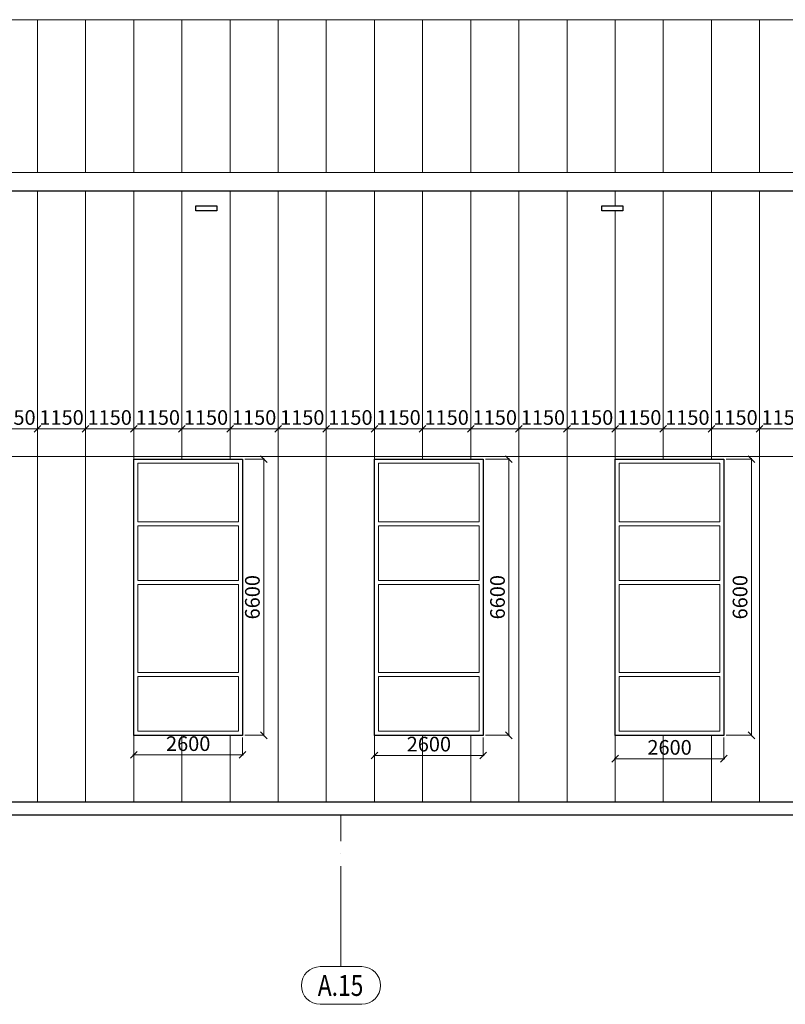
# Model space of a CAD drawing. Units: millimetres. Extents: x -560967 to 699066, y -231154 to 282057.
# Drawn here: x 28325 to 46615, y -63190 to -39663 of the extents above; entities that cross this region are included whole.
import ezdxf
from ezdxf.enums import TextEntityAlignment as Align

# ---------------------------------------------------------------- set-up
doc = ezdxf.new("R2010")
doc.units = ezdxf.units.MM
doc.header["$LTSCALE"] = 100
doc.linetypes.add('ACAD_ISO04W100', pattern=[30, 24, -3, 0, -3])
for name, color, linetype, lineweight in [('0-OSIE-A-HALA', 252, 'ACAD_ISO04W100', 18), ('0-OSIE-A-HALA-SYMBOL', 252, 'Continuous', 18), ('A-ELEWACJA_1', 7, 'Continuous', 30), ('A-ELEWACJA_3', 250, 'Continuous', 5), ('A-ELEWACJA_PODZIAŁ PANELI', 251, 'Continuous', 18), ('A-ST-OKNA', 190, 'Continuous', 18), ('A-WYMIAR_200', 7, 'Continuous', 15)]:
    doc.layers.add(name, color=color, linetype=linetype, lineweight=lineweight)
doc.styles.add('Simplex 0.7', font='simplex.shx', dxfattribs={"width": 0.7, "oblique": 1})
doc.styles.add('Verdana 0.8', font='verdana.TTF', dxfattribs={"width": 0.8})
doc.dimstyles.new('A(mm)-200(mm)', dxfattribs={"dimscale": 0, "dimtxt": 350, "dimasz": 160, "dimexe": 15, "dimexo": 50, "dimgap": 50, "dimtad": 1, "dimtoh": 1, "dimdec": 0, "dimzin": 9, "dimtxsty": 'Simplex 0.7', "dimblk": 'OBLIQUE', "dimcen": 80, "dimdle": 20, "dimclrd": 256, "dimclre": 256, "dimclrt": 256, "dimazin": 2, "dimtfac": 1, "dimtdec": 0, "dimtmove": 1, "dimatfit": 3, "dimfxl": 0, "dimlwd": -1, "dimlwe": -1, "dimarcsym": 0})

# ---------------------------------------------------------------- blocks, each defined once
blk = doc.blocks.new('O_os1')
blk.add_lwpolyline([(-49.5, -90), (49.5, -90, 1), (49.5, 0), (-49.5, 0, 1)], format="xyb", close=True)
blk = doc.blocks.new('_Oblique')
at = {"color": 0, "linetype": 'ByBlock', "lineweight": -2}
blk.add_line((-0.5, -0.5), (0.5, 0.5), dxfattribs=at)
blk = doc.blocks.new('*D519')
at = {"layer": 'A-WYMIAR_200'}
for p, q in [((27580, -49439), (28770, -49439)), ((27600, -50053), (27600, -49424)), ((28750, -50053), (28750, -49424))]:
    blk.add_line(p, q, dxfattribs=at)
at = {"layer": 'Defpoints', "color": 0}
for p in [(28750, -49439), (27600, -50103), (28750, -50103)]:
    blk.add_point(p, dxfattribs=at)
at = {"layer": 'A-WYMIAR_200', "xscale": 160, "yscale": 160, "zscale": 160}
for p, rotation in [((27600, -49439), 179.9999999999999), ((28750, -49439), 359.9999999999999)]:
    blk.add_blockref('_Oblique', p, dxfattribs=dict(at, rotation=rotation))
at = {"layer": 'A-WYMIAR_200', "insert": (28175, -49214), "char_height": 350, "attachment_point": 5, "style": 'Simplex 0.7'}
blk.add_mtext('1150', dxfattribs=at)
blk = doc.blocks.new('*D520')
at = {"layer": 'A-WYMIAR_200'}
for p, q in [((28730, -49439), (29920, -49439)), ((28750, -50053), (28750, -49424)), ((29900, -50053), (29900, -49424))]:
    blk.add_line(p, q, dxfattribs=at)
at = {"layer": 'Defpoints', "color": 0}
for p in [(29900, -49439), (28750, -50103), (29900, -50103)]:
    blk.add_point(p, dxfattribs=at)
at = {"layer": 'A-WYMIAR_200', "xscale": 160, "yscale": 160, "zscale": 160}
for p, rotation in [((28750, -49439), 179.9999999999999), ((29900, -49439), 359.9999999999999)]:
    blk.add_blockref('_Oblique', p, dxfattribs=dict(at, rotation=rotation))
at = {"layer": 'A-WYMIAR_200', "insert": (29325, -49214), "char_height": 350, "attachment_point": 5, "style": 'Simplex 0.7'}
blk.add_mtext('1150', dxfattribs=at)
blk = doc.blocks.new('*D521')
at = {"layer": 'A-WYMIAR_200'}
for p, q in [((29880, -49439), (31070, -49439)), ((29900, -50053), (29900, -49424)), ((31050, -50053), (31050, -49424))]:
    blk.add_line(p, q, dxfattribs=at)
at = {"layer": 'Defpoints', "color": 0}
for p in [(31050, -49439), (29900, -50103), (31050, -50103)]:
    blk.add_point(p, dxfattribs=at)
at = {"layer": 'A-WYMIAR_200', "xscale": 160, "yscale": 160, "zscale": 160}
for p, rotation in [((29900, -49439), 179.9999999999999), ((31050, -49439), 359.9999999999999)]:
    blk.add_blockref('_Oblique', p, dxfattribs=dict(at, rotation=rotation))
at = {"layer": 'A-WYMIAR_200', "insert": (30475, -49214), "char_height": 350, "attachment_point": 5, "style": 'Simplex 0.7'}
blk.add_mtext('1150', dxfattribs=at)
blk = doc.blocks.new('*D522')
at = {"layer": 'A-WYMIAR_200'}
for p, q in [((31030, -49439), (32220, -49439)), ((31050, -50053), (31050, -49424)), ((32200, -50053), (32200, -49424))]:
    blk.add_line(p, q, dxfattribs=at)
at = {"layer": 'Defpoints', "color": 0}
for p in [(32200, -49439), (31050, -50103), (32200, -50103)]:
    blk.add_point(p, dxfattribs=at)
at = {"layer": 'A-WYMIAR_200', "xscale": 160, "yscale": 160, "zscale": 160}
for p, rotation in [((31050, -49439), 179.9999999999999), ((32200, -49439), 359.9999999999999)]:
    blk.add_blockref('_Oblique', p, dxfattribs=dict(at, rotation=rotation))
at = {"layer": 'A-WYMIAR_200', "insert": (31625, -49214), "char_height": 350, "attachment_point": 5, "style": 'Simplex 0.7'}
blk.add_mtext('1150', dxfattribs=at)
blk = doc.blocks.new('*D523')
at = {"layer": 'A-WYMIAR_200'}
for p, q in [((32180, -49439), (33370, -49439)), ((32200, -50053), (32200, -49424)), ((33350, -50053), (33350, -49424))]:
    blk.add_line(p, q, dxfattribs=at)
at = {"layer": 'Defpoints', "color": 0}
for p in [(33350, -49439), (32200, -50103), (33350, -50103)]:
    blk.add_point(p, dxfattribs=at)
at = {"layer": 'A-WYMIAR_200', "xscale": 160, "yscale": 160, "zscale": 160}
for p, rotation in [((32200, -49439), 179.9999999999999), ((33350, -49439), 359.9999999999999)]:
    blk.add_blockref('_Oblique', p, dxfattribs=dict(at, rotation=rotation))
at = {"layer": 'A-WYMIAR_200', "insert": (32775, -49214), "char_height": 350, "attachment_point": 5, "style": 'Simplex 0.7'}
blk.add_mtext('1150', dxfattribs=at)
blk = doc.blocks.new('*D524')
at = {"layer": 'A-WYMIAR_200'}
for p, q in [((33330, -49439), (34520, -49439)), ((33350, -50053), (33350, -49424)), ((34500, -50053), (34500, -49424))]:
    blk.add_line(p, q, dxfattribs=at)
at = {"layer": 'Defpoints', "color": 0}
for p in [(34500, -49439), (33350, -50103), (34500, -50103)]:
    blk.add_point(p, dxfattribs=at)
at = {"layer": 'A-WYMIAR_200', "xscale": 160, "yscale": 160, "zscale": 160}
for p, rotation in [((33350, -49439), 179.9999999999999), ((34500, -49439), 359.9999999999999)]:
    blk.add_blockref('_Oblique', p, dxfattribs=dict(at, rotation=rotation))
at = {"layer": 'A-WYMIAR_200', "insert": (33925, -49214), "char_height": 350, "attachment_point": 5, "style": 'Simplex 0.7'}
blk.add_mtext('1150', dxfattribs=at)
blk = doc.blocks.new('*D525')
at = {"layer": 'A-WYMIAR_200'}
for p, q in [((34480, -49439), (35670, -49439)), ((34500, -50053), (34500, -49424)), ((35650, -50053), (35650, -49424))]:
    blk.add_line(p, q, dxfattribs=at)
at = {"layer": 'Defpoints', "color": 0}
for p in [(35650, -49439), (34500, -50103), (35650, -50103)]:
    blk.add_point(p, dxfattribs=at)
at = {"layer": 'A-WYMIAR_200', "xscale": 160, "yscale": 160, "zscale": 160}
for p, rotation in [((34500, -49439), 179.9999999999999), ((35650, -49439), 359.9999999999999)]:
    blk.add_blockref('_Oblique', p, dxfattribs=dict(at, rotation=rotation))
at = {"layer": 'A-WYMIAR_200', "insert": (35075, -49214), "char_height": 350, "attachment_point": 5, "style": 'Simplex 0.7'}
blk.add_mtext('1150', dxfattribs=at)
blk = doc.blocks.new('*D526')
at = {"layer": 'A-WYMIAR_200'}
for p, q in [((35630, -49439), (36820, -49439)), ((35650, -50053), (35650, -49424)), ((36800, -50053), (36800, -49424))]:
    blk.add_line(p, q, dxfattribs=at)
at = {"layer": 'Defpoints', "color": 0}
for p in [(36800, -49439), (35650, -50103), (36800, -50103)]:
    blk.add_point(p, dxfattribs=at)
at = {"layer": 'A-WYMIAR_200', "xscale": 160, "yscale": 160, "zscale": 160}
for p, rotation in [((35650, -49439), 179.9999999999999), ((36800, -49439), 359.9999999999999)]:
    blk.add_blockref('_Oblique', p, dxfattribs=dict(at, rotation=rotation))
at = {"layer": 'A-WYMIAR_200', "insert": (36225, -49214), "char_height": 350, "attachment_point": 5, "style": 'Simplex 0.7'}
blk.add_mtext('1150', dxfattribs=at)
blk = doc.blocks.new('*D527')
at = {"layer": 'A-WYMIAR_200'}
for p, q in [((36780, -49439), (37970, -49439)), ((36800, -50053), (36800, -49424)), ((37950, -50053), (37950, -49424))]:
    blk.add_line(p, q, dxfattribs=at)
at = {"layer": 'Defpoints', "color": 0}
for p in [(37950, -49439), (36800, -50103), (37950, -50103)]:
    blk.add_point(p, dxfattribs=at)
at = {"layer": 'A-WYMIAR_200', "xscale": 160, "yscale": 160, "zscale": 160}
for p, rotation in [((36800, -49439), 179.9999999999999), ((37950, -49439), 359.9999999999999)]:
    blk.add_blockref('_Oblique', p, dxfattribs=dict(at, rotation=rotation))
at = {"layer": 'A-WYMIAR_200', "insert": (37375, -49214), "char_height": 350, "attachment_point": 5, "style": 'Simplex 0.7'}
blk.add_mtext('1150', dxfattribs=at)
blk = doc.blocks.new('*D528')
at = {"layer": 'A-WYMIAR_200'}
for p, q in [((37930, -49439), (39120, -49439)), ((37950, -50053), (37950, -49424)), ((39100, -50053), (39100, -49424))]:
    blk.add_line(p, q, dxfattribs=at)
at = {"layer": 'Defpoints', "color": 0}
for p in [(39100, -49439), (37950, -50103), (39100, -50103)]:
    blk.add_point(p, dxfattribs=at)
at = {"layer": 'A-WYMIAR_200', "xscale": 160, "yscale": 160, "zscale": 160}
for p, rotation in [((37950, -49439), 179.9999999999999), ((39100, -49439), 359.9999999999999)]:
    blk.add_blockref('_Oblique', p, dxfattribs=dict(at, rotation=rotation))
at = {"layer": 'A-WYMIAR_200', "insert": (38525, -49214), "char_height": 350, "attachment_point": 5, "style": 'Simplex 0.7'}
blk.add_mtext('1150', dxfattribs=at)
blk = doc.blocks.new('*D529')
at = {"layer": 'A-WYMIAR_200'}
for p, q in [((39080, -49439), (40270, -49439)), ((39100, -50053), (39100, -49424)), ((40250, -50053), (40250, -49424))]:
    blk.add_line(p, q, dxfattribs=at)
at = {"layer": 'Defpoints', "color": 0}
for p in [(40250, -49439), (39100, -50103), (40250, -50103)]:
    blk.add_point(p, dxfattribs=at)
at = {"layer": 'A-WYMIAR_200', "xscale": 160, "yscale": 160, "zscale": 160}
for p, rotation in [((39100, -49439), 179.9999999999999), ((40250, -49439), 359.9999999999999)]:
    blk.add_blockref('_Oblique', p, dxfattribs=dict(at, rotation=rotation))
at = {"layer": 'A-WYMIAR_200', "insert": (39675, -49214), "char_height": 350, "attachment_point": 5, "style": 'Simplex 0.7'}
blk.add_mtext('1150', dxfattribs=at)
blk = doc.blocks.new('*D530')
at = {"layer": 'A-WYMIAR_200'}
for p, q in [((40230, -49439), (41420, -49439)), ((40250, -50053), (40250, -49424)), ((41400, -50053), (41400, -49424))]:
    blk.add_line(p, q, dxfattribs=at)
at = {"layer": 'Defpoints', "color": 0}
for p in [(41400, -49439), (40250, -50103), (41400, -50103)]:
    blk.add_point(p, dxfattribs=at)
at = {"layer": 'A-WYMIAR_200', "xscale": 160, "yscale": 160, "zscale": 160}
for p, rotation in [((40250, -49439), 179.9999999999999), ((41400, -49439), 359.9999999999999)]:
    blk.add_blockref('_Oblique', p, dxfattribs=dict(at, rotation=rotation))
at = {"layer": 'A-WYMIAR_200', "insert": (40825, -49214), "char_height": 350, "attachment_point": 5, "style": 'Simplex 0.7'}
blk.add_mtext('1150', dxfattribs=at)
blk = doc.blocks.new('*D531')
at = {"layer": 'A-WYMIAR_200'}
for p, q in [((41380, -49439), (42570, -49439)), ((41400, -50053), (41400, -49424)), ((42550, -50053), (42550, -49424))]:
    blk.add_line(p, q, dxfattribs=at)
at = {"layer": 'Defpoints', "color": 0}
for p in [(42550, -49439), (41400, -50103), (42550, -50103)]:
    blk.add_point(p, dxfattribs=at)
at = {"layer": 'A-WYMIAR_200', "xscale": 160, "yscale": 160, "zscale": 160}
for p, rotation in [((41400, -49439), 179.9999999999999), ((42550, -49439), 359.9999999999999)]:
    blk.add_blockref('_Oblique', p, dxfattribs=dict(at, rotation=rotation))
at = {"layer": 'A-WYMIAR_200', "insert": (41975, -49214), "char_height": 350, "attachment_point": 5, "style": 'Simplex 0.7'}
blk.add_mtext('1150', dxfattribs=at)
blk = doc.blocks.new('*D532')
at = {"layer": 'A-WYMIAR_200'}
for p, q in [((42530, -49439), (43720, -49439)), ((42550, -50053), (42550, -49424)), ((43700, -50053), (43700, -49424))]:
    blk.add_line(p, q, dxfattribs=at)
at = {"layer": 'Defpoints', "color": 0}
for p in [(43700, -49439), (42550, -50103), (43700, -50103)]:
    blk.add_point(p, dxfattribs=at)
at = {"layer": 'A-WYMIAR_200', "xscale": 160, "yscale": 160, "zscale": 160}
for p, rotation in [((42550, -49439), 179.9999999999999), ((43700, -49439), 359.9999999999999)]:
    blk.add_blockref('_Oblique', p, dxfattribs=dict(at, rotation=rotation))
at = {"layer": 'A-WYMIAR_200', "insert": (43125, -49214), "char_height": 350, "attachment_point": 5, "style": 'Simplex 0.7'}
blk.add_mtext('1150', dxfattribs=at)
blk = doc.blocks.new('*D533')
at = {"layer": 'A-WYMIAR_200'}
for p, q in [((43680, -49439), (44870, -49439)), ((43700, -50053), (43700, -49424)), ((44850, -50053), (44850, -49424))]:
    blk.add_line(p, q, dxfattribs=at)
at = {"layer": 'Defpoints', "color": 0}
for p in [(44850, -49439), (43700, -50103), (44850, -50103)]:
    blk.add_point(p, dxfattribs=at)
at = {"layer": 'A-WYMIAR_200', "xscale": 160, "yscale": 160, "zscale": 160}
for p, rotation in [((43700, -49439), 179.9999999999999), ((44850, -49439), 359.9999999999999)]:
    blk.add_blockref('_Oblique', p, dxfattribs=dict(at, rotation=rotation))
at = {"layer": 'A-WYMIAR_200', "insert": (44275, -49214), "char_height": 350, "attachment_point": 5, "style": 'Simplex 0.7'}
blk.add_mtext('1150', dxfattribs=at)
blk = doc.blocks.new('*D534')
at = {"layer": 'A-WYMIAR_200'}
for p, q in [((44830, -49439), (46020, -49439)), ((44850, -50053), (44850, -49424)), ((46000, -50053), (46000, -49424))]:
    blk.add_line(p, q, dxfattribs=at)
at = {"layer": 'Defpoints', "color": 0}
for p in [(46000, -49439), (44850, -50103), (46000, -50103)]:
    blk.add_point(p, dxfattribs=at)
at = {"layer": 'A-WYMIAR_200', "xscale": 160, "yscale": 160, "zscale": 160}
for p, rotation in [((44850, -49439), 179.9999999999999), ((46000, -49439), 359.9999999999999)]:
    blk.add_blockref('_Oblique', p, dxfattribs=dict(at, rotation=rotation))
at = {"layer": 'A-WYMIAR_200', "insert": (45425, -49214), "char_height": 350, "attachment_point": 5, "style": 'Simplex 0.7'}
blk.add_mtext('1150', dxfattribs=at)
blk = doc.blocks.new('*D535')
at = {"layer": 'A-WYMIAR_200'}
for p, q in [((45980, -49439), (47170, -49439)), ((46000, -50053), (46000, -49424)), ((47150, -50053), (47150, -49424))]:
    blk.add_line(p, q, dxfattribs=at)
at = {"layer": 'Defpoints', "color": 0}
for p in [(47150, -49439), (46000, -50103), (47150, -50103)]:
    blk.add_point(p, dxfattribs=at)
at = {"layer": 'A-WYMIAR_200', "xscale": 160, "yscale": 160, "zscale": 160}
for p, rotation in [((46000, -49439), 179.9999999999999), ((47150, -49439), 359.9999999999999)]:
    blk.add_blockref('_Oblique', p, dxfattribs=dict(at, rotation=rotation))
at = {"layer": 'A-WYMIAR_200', "insert": (46575, -49214), "char_height": 350, "attachment_point": 5, "style": 'Simplex 0.7'}
blk.add_mtext('1150', dxfattribs=at)
blk = doc.blocks.new('*D673')
at = {"layer": 'A-WYMIAR_200'}
for p, q in [((31050, -56811), (31050, -57247)), ((33650, -56811), (33650, -57247)), ((31030, -57232), (33670, -57232))]:
    blk.add_line(p, q, dxfattribs=at)
at = {"layer": 'Defpoints', "color": 0}
for p in [(31050, -56761), (33650, -56761), (33650, -57232)]:
    blk.add_point(p, dxfattribs=at)
at = {"layer": 'A-WYMIAR_200', "xscale": 160, "yscale": 160, "zscale": 160}
for p, rotation in [((31050, -57232), 179.9999999999999), ((33650, -57232), 359.9999999999999)]:
    blk.add_blockref('_Oblique', p, dxfattribs=dict(at, rotation=rotation))
at = {"layer": 'A-WYMIAR_200', "insert": (32350, -57007), "char_height": 350, "attachment_point": 5, "style": 'Simplex 0.7'}
blk.add_mtext('2600', dxfattribs=at)
blk = doc.blocks.new('*D674')
at = {"layer": 'A-WYMIAR_200'}
for p, q in [((33700, -50163), (34169, -50163)), ((34154, -50143), (34154, -56783)), ((33700, -56763), (34169, -56763))]:
    blk.add_line(p, q, dxfattribs=at)
at = {"layer": 'Defpoints', "color": 0}
for p in [(33650, -50163), (33650, -56763), (34154, -56763)]:
    blk.add_point(p, dxfattribs=at)
at = {"layer": 'A-WYMIAR_200', "xscale": 160, "yscale": 160, "zscale": 160}
for p, rotation in [((34154, -50163), 89.99999999999993), ((34154, -56763), 269.9999999999999)]:
    blk.add_blockref('_Oblique', p, dxfattribs=dict(at, rotation=rotation))
at = {"layer": 'A-WYMIAR_200', "insert": (33929, -53463), "char_height": 350, "attachment_point": 5, "rotation": 90, "style": 'Simplex 0.7'}
blk.add_mtext('6600', dxfattribs=at)
blk = doc.blocks.new('*D675')
at = {"layer": 'A-WYMIAR_200'}
for p, q in [((36800, -56813), (36800, -57258)), ((39400, -56813), (39400, -57258)), ((36780, -57243), (39420, -57243))]:
    blk.add_line(p, q, dxfattribs=at)
at = {"layer": 'Defpoints', "color": 0}
for p in [(36800, -56763), (39400, -56763), (39400, -57243)]:
    blk.add_point(p, dxfattribs=at)
at = {"layer": 'A-WYMIAR_200', "xscale": 160, "yscale": 160, "zscale": 160}
for p, rotation in [((36800, -57243), 179.9999999999999), ((39400, -57243), 359.9999999999999)]:
    blk.add_blockref('_Oblique', p, dxfattribs=dict(at, rotation=rotation))
at = {"layer": 'A-WYMIAR_200', "insert": (38100, -57018), "char_height": 350, "attachment_point": 5, "style": 'Simplex 0.7'}
blk.add_mtext('2600', dxfattribs=at)
blk = doc.blocks.new('*D676')
at = {"layer": 'A-WYMIAR_200'}
for p, q in [((39450, -50163), (40025, -50163)), ((40010, -50143), (40010, -56783)), ((39450, -56763), (40025, -56763))]:
    blk.add_line(p, q, dxfattribs=at)
at = {"layer": 'Defpoints', "color": 0}
for p in [(39400, -50163), (39400, -56763), (40010, -56763)]:
    blk.add_point(p, dxfattribs=at)
at = {"layer": 'A-WYMIAR_200', "xscale": 160, "yscale": 160, "zscale": 160}
for p, rotation in [((40010, -50163), 89.99999999999993), ((40010, -56763), 269.9999999999999)]:
    blk.add_blockref('_Oblique', p, dxfattribs=dict(at, rotation=rotation))
at = {"layer": 'A-WYMIAR_200', "insert": (39785, -53463), "char_height": 350, "attachment_point": 5, "rotation": 90, "style": 'Simplex 0.7'}
blk.add_mtext('6600', dxfattribs=at)
blk = doc.blocks.new('*D677')
at = {"layer": 'A-WYMIAR_200'}
for p, q in [((45200, -50163), (45819, -50163)), ((45804, -50143), (45804, -56783)), ((45200, -56763), (45819, -56763))]:
    blk.add_line(p, q, dxfattribs=at)
at = {"layer": 'Defpoints', "color": 0}
for p in [(45150, -50163), (45150, -56763), (45804, -56763)]:
    blk.add_point(p, dxfattribs=at)
at = {"layer": 'A-WYMIAR_200', "xscale": 160, "yscale": 160, "zscale": 160}
for p, rotation in [((45804, -50163), 89.99999999999993), ((45804, -56763), 269.9999999999999)]:
    blk.add_blockref('_Oblique', p, dxfattribs=dict(at, rotation=rotation))
at = {"layer": 'A-WYMIAR_200', "insert": (45579, -53463), "char_height": 350, "attachment_point": 5, "rotation": 90, "style": 'Simplex 0.7'}
blk.add_mtext('6600', dxfattribs=at)
blk = doc.blocks.new('*D678')
at = {"layer": 'A-WYMIAR_200'}
for p, q in [((42550, -56813), (42550, -57336)), ((45150, -56813), (45150, -57336)), ((42530, -57321), (45170, -57321))]:
    blk.add_line(p, q, dxfattribs=at)
at = {"layer": 'Defpoints', "color": 0}
for p in [(42550, -56763), (45150, -56763), (45150, -57321)]:
    blk.add_point(p, dxfattribs=at)
at = {"layer": 'A-WYMIAR_200', "xscale": 160, "yscale": 160, "zscale": 160}
for p, rotation in [((42550, -57321), 179.9999999999999), ((45150, -57321), 359.9999999999999)]:
    blk.add_blockref('_Oblique', p, dxfattribs=dict(at, rotation=rotation))
at = {"layer": 'A-WYMIAR_200', "insert": (43850, -57096), "char_height": 350, "attachment_point": 5, "style": 'Simplex 0.7'}
blk.add_mtext('2600', dxfattribs=at)

msp = doc.modelspace()

# ---------------------------------------------------------------- linework, layer by layer
at = {"color": 1}
msp.add_line((-13047.5, -58663.5), (205403.3, -58663.5), dxfattribs=at)
at = {"layer": '0-OSIE-A-HALA'}
msp.add_line((36000, -62290.1), (36000, -58663.5), dxfattribs=at)
at = {"layer": 'A-ELEWACJA_1'}
for p, q in [((192770, -43763.5), (-270, -43763.5)), ((51750, -58363.5), (-370, -58363.5))]:
    msp.add_line(p, q, dxfattribs=at)
for points in [[(32532.6, -44113.5), (33032.6, -44113.5), (33032.6, -44233.5), (32532.6, -44233.5)], [(42232.6, -44113.5), (42732.6, -44113.5), (42732.6, -44233.5), (42232.6, -44233.5)], [(33650, -56763.5), (31050, -56763.5), (31050, -50163.5), (33650, -50163.5)], [(39400, -56763.5), (36800, -56763.5), (36800, -50163.5), (39400, -50163.5)], [(45150, -56763.5), (42550, -56763.5), (42550, -50163.5), (45150, -50163.5)]]:
    msp.add_lwpolyline(points, close=True, dxfattribs=at)
at = {"layer": 'A-ELEWACJA_3'}
for p, q in [((192870, -39663.5), (-370, -39663.5)), ((192870, -43314.5), (-370, -43314.5))]:
    msp.add_line(p, q, dxfattribs=at)
at = {"layer": 'A-ELEWACJA_PODZIAŁ PANELI', "color": 252, "true_color": 0x8f8f8c}
for p, q in [((28750, -43314.5), (28750, -39663.5)), ((29900, -43314.5), (29900, -39663.5)), ((31050, -43314.5), (31050, -39663.5)), ((32200, -43314.5), (32200, -39663.5)), ((33350, -43314.5), (33350, -39663.5)), ((34500, -43314.5), (34500, -39663.5)), ((35650, -43314.5), (35650, -39663.5)), ((36800, -43314.5), (36800, -39663.5)), ((37950, -43314.5), (37950, -39663.5)), ((39100, -43314.5), (39100, -39663.5)), ((40250, -43314.5), (40250, -39663.5)), ((41400, -43314.5), (41400, -39663.5)), ((42550, -43314.5), (42550, -39663.5)), ((43700, -43314.5), (43700, -39663.5)), ((44850, -43314.5), (44850, -39663.5)), ((46000, -43314.5), (46000, -39663.5)), ((42550, -44113.5), (42550, -43763.5)), ((32200, -58363.5), (32200, -56761)), ((33350, -58363.5), (33350, -56761)), ((37950, -58363.5), (37950, -56761)), ((39100, -58363.5), (39100, -56761)), ((43700, -58363.5), (43700, -56761)), ((44850, -58363.5), (44850, -56761))]:
    msp.add_line(p, q, dxfattribs=at)
at = {"layer": 'A-ELEWACJA_PODZIAŁ PANELI', "color": 252}
for p, q in [((28750, -58363.5), (28750, -43763.5)), ((29900, -58363.5), (29900, -43763.5)), ((31050, -58363.5), (31050, -43763.5)), ((32200, -50161), (32200, -43763.5)), ((33350, -50161), (33350, -43763.5)), ((34500, -58363.5), (34500, -43763.5)), ((35650, -58363.5), (35650, -43763.5)), ((36800, -58363.5), (36800, -43763.5)), ((37950, -50161), (37950, -43763.5)), ((39100, -50161), (39100, -43763.5)), ((40250, -58363.5), (40250, -43763.5)), ((41400, -58363.5), (41400, -43763.5)), ((43700, -50161), (43700, -43763.5)), ((44850, -50161), (44850, -43763.5)), ((46000, -58363.5), (46000, -43763.5)), ((42550, -58363.5), (42550, -44233.5)), ((192870, -50103), (-370, -50103))]:
    msp.add_line(p, q, dxfattribs=at)
at = {"layer": 'A-ST-OKNA', "color": 24}
msp.add_lwpolyline([(31050, -56761), (33650, -56761), (33650, -50161), (31050, -50161)], close=True, dxfattribs=at)
at = {"layer": 'A-ST-OKNA', "color": 24, "true_color": 0xab2524}
for points in [[(31150, -50261), (33550, -50261), (33550, -51661), (31150, -51661)], [(39400, -56761), (36800, -56761), (36800, -50161), (39400, -50161)], [(39300, -50261), (36900, -50261), (36900, -51661), (39300, -51661)], [(42550, -56761), (45150, -56761), (45150, -50161), (42550, -50161)], [(42650, -50261), (45050, -50261), (45050, -51661), (42650, -51661)], [(31150, -51761), (33550, -51761), (33550, -53061), (31150, -53061)], [(39300, -51761), (36900, -51761), (36900, -53061), (39300, -53061)], [(42650, -51761), (45050, -51761), (45050, -53061), (42650, -53061)], [(31150, -53161), (33550, -53161), (33550, -55261), (31150, -55261)], [(39300, -53161), (36900, -53161), (36900, -55261), (39300, -55261)], [(42650, -53161), (45050, -53161), (45050, -55261), (42650, -55261)], [(31150, -55361), (33550, -55361), (33550, -56661), (31150, -56661)], [(39300, -55361), (36900, -55361), (36900, -56661), (39300, -56661)], [(42650, -55361), (45050, -55361), (45050, -56661), (42650, -56661)]]:
    msp.add_lwpolyline(points, close=True, dxfattribs=at)

# ---------------------------------------------------------------- block references
at = {"layer": '0-OSIE-A-HALA-SYMBOL', "color": 221}
ref = msp.add_blockref('O_os1', (36000, -62290.1), dxfattribs=dict(at, xscale=9.999750000002678, yscale=9.999750000002678, zscale=9.999749999999999))
ref.add_attrib('A-99', 'A.15', dxfattribs={"color": 221, "height": 500, "style": 'Verdana 0.8', "width": 0.8}).set_placement((35990.3, -62740.1), align=Align.MIDDLE_CENTER)

# ---------------------------------------------------------------- dimensions: what is measured, and where the dimension line sits
at = {"layer": 'A-WYMIAR_200'}
for base, p1, p2, picture, middle in [((28750, -49439.1), (27600, -50103), (28750, -50103), '*D519', (28175, -49214.1)), ((29900, -49439.1), (28750, -50103), (29900, -50103), '*D520', (29325, -49214.1)), ((31050, -49439.1), (29900, -50103), (31050, -50103), '*D521', (30475, -49214.1)), ((32200, -49439.1), (31050, -50103), (32200, -50103), '*D522', (31625, -49214.1)), ((33350, -49439.1), (32200, -50103), (33350, -50103), '*D523', (32775, -49214.1)), ((34500, -49439.1), (33350, -50103), (34500, -50103), '*D524', (33925, -49214.1)), ((35650, -49439.1), (34500, -50103), (35650, -50103), '*D525', (35075, -49214.1)), ((36800, -49439.1), (35650, -50103), (36800, -50103), '*D526', (36225, -49214.1)), ((37950, -49439.1), (36800, -50103), (37950, -50103), '*D527', (37375, -49214.1)), ((39100, -49439.1), (37950, -50103), (39100, -50103), '*D528', (38525, -49214.1)), ((40250, -49439.1), (39100, -50103), (40250, -50103), '*D529', (39675, -49214.1)), ((41400, -49439.1), (40250, -50103), (41400, -50103), '*D530', (40825, -49214.1)), ((42550, -49439.1), (41400, -50103), (42550, -50103), '*D531', (41975, -49214.1)), ((43700, -49439.1), (42550, -50103), (43700, -50103), '*D532', (43125, -49214.1)), ((44850, -49439.1), (43700, -50103), (44850, -50103), '*D533', (44275, -49214.1)), ((46000, -49439.1), (44850, -50103), (46000, -50103), '*D534', (45425, -49214.1)), ((47150, -49439.1), (46000, -50103), (47150, -50103), '*D535', (46575, -49214.1)), ((33650, -57232.5), (31050, -56761), (33650, -56761), '*D673', (32350, -57007.5)), ((39400, -57243.4), (36800, -56763.5), (39400, -56763.5), '*D675', (38100, -57018.4)), ((45150, -57320.5), (42550, -56763.5), (45150, -56763.5), '*D678', (43850, -57095.5))]:
    dim = msp.add_linear_dim(base=base, p1=p1, p2=p2, dimstyle='A(mm)-200(mm)', override={"dimscale": 1}, dxfattribs=at)
    dim.commit()
    dim.dimension.update_dxf_attribs({"geometry": picture, "text_midpoint": middle})
for base, p1, p2, picture, middle in [((34154.3, -56763.5), (33650, -50163.5), (33650, -56763.5), '*D674', (33929.3, -53463.5)), ((40009.7, -56763.5), (39400, -50163.5), (39400, -56763.5), '*D676', (39784.7, -53463.5)), ((45803.7, -56763.5), (45150, -50163.5), (45150, -56763.5), '*D677', (45578.7, -53463.5))]:
    dim = msp.add_linear_dim(base=base, p1=p1, p2=p2, angle=90, dimstyle='A(mm)-200(mm)', override={"dimscale": 1}, dxfattribs=at)
    dim.commit()
    dim.dimension.update_dxf_attribs({"geometry": picture, "text_midpoint": middle})

doc.saveas('drawing.dxf')
